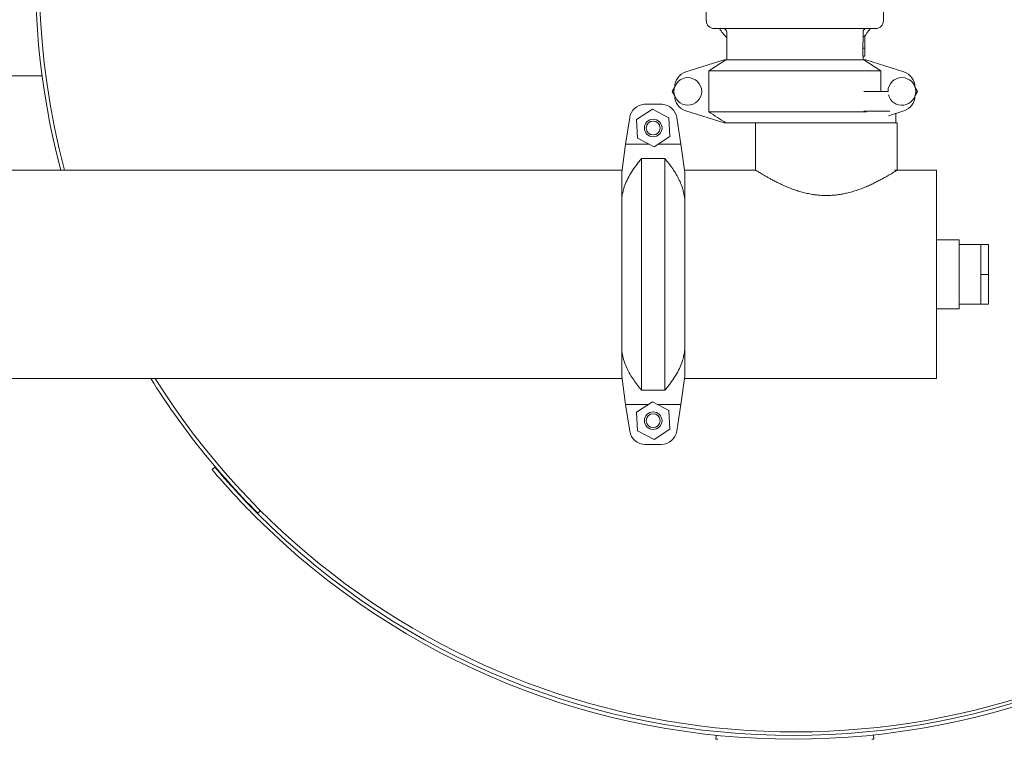
# Model space of a CAD drawing. Units: inches. Extents: x 0.1 to 22.1, y 0.1 to 17.1.
# Drawn here: x 11 to 12.3, y 12 to 12.9 of the extents above; entities that cross this region are included whole.
import ezdxf

# ---------------------------------------------------------------- set-up
doc = ezdxf.new("R2010")
doc.units = ezdxf.units.IN
doc.header["$MEASUREMENT"] = 0

msp = doc.modelspace()

# ---------------------------------------------------------------- linework, layer by layer
at = {"color": 7, "linetype": 'Continuous', "lineweight": 15}
for p, q in [((11.87818, 13.03355), (11.87818, 12.91272)), ((12.11276, 12.91272), (12.11276, 13.03355)), ((12.10234, 12.9023), (11.88859, 12.9023)), ((11.90526, 12.8971), (11.90526, 12.86064)), ((12.08568, 12.89168), (12.08544, 12.87605)), ((12.08568, 12.89168), (12.08568, 12.8971)), ((12.08828, 12.89168), (12.08568, 12.89168)), ((12.08828, 12.89168), (12.08804, 12.87605)), ((12.08828, 12.86564), (12.08828, 12.89169)), ((12.08804, 12.87605), (12.08544, 12.87605)), ((12.08564, 12.87605), (12.08564, 12.86564)), ((12.08824, 12.87605), (12.08804, 12.87605)), ((12.08824, 12.87605), (12.08824, 12.86564)), ((12.08824, 12.86564), (12.08564, 12.86564)), ((12.08568, 12.86064), (12.08568, 12.86564)), ((12.08828, 12.86564), (12.08824, 12.86564)), ((11.90172, 12.86064), (11.8511, 12.84473)), ((11.88167, 12.84605), (11.90414, 12.86064)), ((11.90172, 12.86064), (11.90414, 12.86064)), ((11.90414, 12.86064), (12.0868, 12.86064)), ((12.0868, 12.86064), (12.10926, 12.84605)), ((12.0868, 12.86064), (12.08922, 12.86064)), ((12.13984, 12.84473), (12.08922, 12.86064)), ((10.82621, 12.8398), (10.99916, 12.8398)), ((11.88167, 12.84605), (11.88167, 12.79189)), ((12.10926, 12.84605), (11.88167, 12.84605)), ((12.10926, 12.84605), (12.10926, 12.81897)), ((11.83316, 12.81897), (11.83628, 12.82438)), ((12.15465, 12.82438), (12.15778, 12.81897)), ((11.83628, 12.81356), (11.83316, 12.81897)), ((12.11911, 12.81897), (12.08665, 12.81897)), ((12.15778, 12.81897), (12.15465, 12.81356)), ((11.79611, 12.80195), (11.81983, 12.80195)), ((11.77684, 12.78435), (11.77141, 12.74931)), ((11.8069, 12.79529), (11.786, 12.78198)), ((11.82887, 12.78384), (11.8069, 12.79529)), ((11.84453, 12.74931), (11.8391, 12.78435)), ((11.8511, 12.79321), (11.90172, 12.7773)), ((11.88167, 12.79189), (12.09036, 12.79189)), ((12.08665, 12.79293), (12.12132, 12.79293)), ((12.11946, 12.78681), (12.13984, 12.79321)), ((12.12922, 12.7773), (12.12922, 12.78987)), ((11.786, 12.78198), (11.78706, 12.75723)), ((11.82994, 12.75908), (11.82887, 12.78384)), ((11.90172, 12.7773), (11.90414, 12.7773)), ((12.03135, 12.7773), (11.90414, 12.7773)), ((11.94339, 12.7773), (11.94339, 12.71509)), ((12.03135, 12.7773), (12.13089, 12.7773)), ((12.13088, 12.7148), (12.13088, 12.7773)), ((12.13089, 12.7148), (12.13089, 12.7773)), ((11.80904, 12.74578), (11.82994, 12.75908)), ((11.7663, 12.71162), (11.77141, 12.74931)), ((11.80227, 12.74931), (11.77141, 12.74931)), ((11.78706, 12.75723), (11.80904, 12.74578)), ((11.84453, 12.74931), (11.81458, 12.74931)), ((11.84453, 12.74931), (11.84964, 12.71162)), ((11.79248, 12.73001), (11.79248, 12.42356)), ((11.82345, 12.73001), (11.79248, 12.73001)), ((11.82345, 12.42356), (11.82345, 12.73001)), ((11.76673, 12.7148), (9.96076, 12.7148)), ((11.7663, 12.67692), (11.7663, 12.71162)), ((11.94339, 12.7148), (11.8492, 12.7148)), ((11.84964, 12.71162), (11.84964, 12.67692)), ((12.18297, 12.7148), (12.12743, 12.7148)), ((12.18297, 12.43876), (12.18297, 12.7148)), ((11.7663, 12.47664), (11.7663, 12.67692)), ((11.84964, 12.67692), (11.84964, 12.47664)), ((12.21292, 12.62262), (12.18297, 12.62262)), ((12.21292, 12.62262), (12.21292, 12.53095)), ((12.24156, 12.61637), (12.21292, 12.61637)), ((12.25198, 12.61637), (12.24156, 12.61637)), ((12.24156, 12.61637), (12.24156, 12.59657)), ((12.25198, 12.61637), (12.25198, 12.57678)), ((12.24156, 12.59657), (12.24156, 12.57678)), ((12.25198, 12.57678), (12.24156, 12.57678)), ((12.24156, 12.57678), (12.24156, 12.55699)), ((12.25198, 12.57678), (12.25198, 12.5372)), ((12.24156, 12.55699), (12.24156, 12.5372)), ((12.21292, 12.5372), (12.24156, 12.5372)), ((12.25198, 12.5372), (12.24156, 12.5372)), ((12.18297, 12.53095), (12.21292, 12.53095)), ((11.7663, 12.44195), (11.7663, 12.47664)), ((11.84964, 12.47664), (11.84964, 12.44195)), ((9.68254, 12.43876), (11.76673, 12.43876)), ((11.77141, 12.40426), (11.7663, 12.44195)), ((11.84964, 12.44195), (11.84453, 12.40426)), ((11.8492, 12.43876), (12.18297, 12.43876)), ((11.79248, 12.42356), (11.82345, 12.42356)), ((11.8069, 12.40779), (11.786, 12.39448)), ((11.82887, 12.39634), (11.8069, 12.40779)), ((11.80136, 12.40426), (11.77141, 12.40426)), ((11.77141, 12.40426), (11.77684, 12.36922)), ((11.786, 12.39448), (11.78706, 12.36973)), ((11.84453, 12.40426), (11.81367, 12.40426)), ((11.82994, 12.37158), (11.82887, 12.39634)), ((11.8391, 12.36922), (11.84453, 12.40426)), ((11.78706, 12.36973), (11.80904, 12.35828)), ((11.80904, 12.35828), (11.82994, 12.37158)), ((11.79743, 12.35157), (11.81851, 12.35157)), ((11.22417, 12.31818), (11.22792, 12.32136)), ((11.28836, 12.26395), (11.28489, 12.26047)), ((11.89098, 11.9614), (11.89151, 11.96653)), ((12.09938, 11.96693), (12.09996, 11.9614))]:
    msp.add_line(p, q, dxfattribs=at)
for centre, radius in [((11.8538, 12.81897), 0.01833), ((11.80797, 12.77053), 0.01167), ((11.80797, 12.77053), 0.00917), ((11.80797, 12.38303), 0.01167), ((11.80797, 12.38303), 0.00917)]:
    msp.add_circle(centre, radius, dxfattribs=at)
for centre, radius, start, end in [((11.99547, 12.97105), 1.00492, 45, 194.77336), ((11.99547, 12.97105), 1, 90, 194.84767), ((11.99547, 12.97105), 1, 212.16042, 90), ((11.99349, 12.96907), 1.00772, 225, 45), ((11.99349, 12.96907), 1.0028, 225, 45), ((11.88859, 12.91272), 0.01042, 180, 270), ((11.99547, 12.97064), 0.12104, 214.37062, 221.81798), ((11.90005, 12.8971), 0.00521, 0, 90), ((12.09089, 12.8971), 0.00521, 90, 180), ((11.99547, 12.97064), 0.12104, 319.17756, 325.62938), ((12.10234, 12.91272), 0.01042, 270, 0), ((11.85734, 12.82485), 0.02083, 107.44719, 180), ((12.13714, 12.81897), 0.01833, 0, 180), ((12.13359, 12.82485), 0.02083, 0, 72.55281), ((11.85734, 12.81309), 0.02083, 180, 252.55281), ((12.13714, 12.81897), 0.01833, 194.69283, 0), ((12.13359, 12.81309), 0.02083, 287.44719, 0), ((11.79743, 12.78116), 0.02083, 93.62431, 171.18793), ((11.81851, 12.78116), 0.02083, 8.81207, 86.37569), ((11.99547, 12.97105), 1.00492, 211.98433, 225), ((11.79743, 12.37241), 0.02083, 188.81207, 270), ((11.81851, 12.37241), 0.02083, 270, 351.18793), ((11.99547, 12.97105), 1.01052, 220.24651, 225), ((11.99547, 12.97105), 1.0056, 220.24651, 225)]:
    msp.add_arc(centre, radius, start, end, dxfattribs=at)
for points, knots in [([(11.90414, 12.7773), (11.90038, 12.77971), (11.89287, 12.78454), (11.8854, 12.78944), (11.88167, 12.79189)], [0, 0, 0, 0, 0.4999863, 1, 1, 1, 1]), ([(11.7663, 12.67692), (11.76659, 12.67917), (11.76715, 12.68369), (11.76912, 12.69117), (11.77218, 12.6993), (11.77663, 12.70803), (11.78198, 12.71653), (11.78737, 12.72386), (11.79104, 12.72827), (11.79248, 12.73001)], [0, 0, 0, 0, 0.118048, 0.2368739, 0.3984583, 0.560105, 0.7260771, 0.8920929, 1, 1, 1, 1]), ([(11.82345, 12.73001), (11.82519, 12.7279), (11.82884, 12.7235), (11.83389, 12.71657), (11.8386, 12.70918), (11.84269, 12.70152), (11.84601, 12.69356), (11.84851, 12.68535), (11.84926, 12.67974), (11.84964, 12.67692)], [0, 0, 0, 0, 0.1303478, 0.2729377, 0.4155039, 0.5605009, 0.7054586, 0.8520365, 1, 1, 1, 1]), ([(11.94339, 12.7148), (11.94344, 12.71477), (11.94354, 12.71471), (11.94435, 12.7142), (11.94559, 12.71342), (11.94726, 12.71239), (11.94939, 12.71109), (11.95199, 12.70952), (11.95504, 12.70773), (11.95856, 12.70571), (11.9625, 12.70351), (11.96701, 12.7011), (11.9721, 12.69849), (11.97785, 12.69573), (11.98406, 12.69297), (11.99043, 12.69041), (11.99684, 12.6881), (12.00327, 12.68609), (12.01002, 12.68432), (12.01665, 12.68296), (12.02305, 12.682), (12.02916, 12.6814), (12.0354, 12.68113), (12.04165, 12.68121), (12.04782, 12.68162), (12.05389, 12.68236), (12.05992, 12.6834), (12.06632, 12.68483), (12.07301, 12.68668), (12.07992, 12.68895), (12.08656, 12.69147), (12.09286, 12.69412), (12.09877, 12.69684), (12.10428, 12.69956), (12.10943, 12.70224), (12.11422, 12.70487), (12.11859, 12.70735), (12.12247, 12.70963), (12.12573, 12.7116), (12.12822, 12.71314), (12.12982, 12.71414), (12.13073, 12.7147), (12.13083, 12.71477), (12.13089, 12.7148)], [0, 0, 0, 0, 0.02320901, 0.04660224, 0.06835693, 0.09025359, 0.11257548, 0.13503423, 0.15820904, 0.18151639, 0.20521164, 0.22902987, 0.25558742, 0.28230285, 0.30950957, 0.3368895, 0.36059395, 0.38443337, 0.40874078, 0.43323488, 0.45334529, 0.47358714, 0.49426351, 0.51509792, 0.5352104, 0.55546249, 0.57612575, 0.59691771, 0.62271309, 0.64870551, 0.67525552, 0.7019765, 0.728236, 0.75464657, 0.78153514, 0.80859492, 0.83699778, 0.86563559, 0.89508657, 0.92485338, 0.95278048, 0.97629498, 1, 1, 1, 1]), ([(11.79248, 12.42356), (11.79074, 12.42566), (11.7871, 12.43006), (11.78205, 12.437), (11.77734, 12.44438), (11.77325, 12.45204), (11.76993, 12.46), (11.76743, 12.46821), (11.76668, 12.47382), (11.7663, 12.47664)], [0, 0, 0, 0, 0.1303478, 0.2727064, 0.4155035, 0.5600631, 0.7054588, 0.8520365, 1, 1, 1, 1]), ([(11.84964, 12.47664), (11.84935, 12.47439), (11.84878, 12.46988), (11.84682, 12.46241), (11.84376, 12.45427), (11.83932, 12.44556), (11.83396, 12.43704), (11.82857, 12.42972), (11.8249, 12.4253), (11.82345, 12.42356)], [0, 0, 0, 0, 0.1180478, 0.2368736, 0.3978045, 0.560106, 0.7257112, 0.892093, 1, 1, 1, 1]), ([(11.89359, 11.96114), (11.8933, 11.96117), (11.89271, 11.96123), (11.89193, 11.96131), (11.89134, 11.96137), (11.89102, 11.9614), (11.89099, 11.9614), (11.89098, 11.9614)], [0, 0, 0, 0, 0.2146937, 0.4293873, 0.6440806, 0.8587741, 1, 1, 1, 1]), ([(12.09996, 11.9614), (12.09993, 11.9614), (12.09987, 11.9614), (12.09942, 11.96135), (12.09876, 11.96128), (12.09802, 11.96121), (12.09754, 11.96116), (12.09735, 11.96114)], [0, 0, 0, 0, 0.2146937, 0.4293874, 0.6440811, 0.8587744, 1, 1, 1, 1])]:
    msp.add_open_spline(points, degree=3, knots=knots, dxfattribs=at)

doc.saveas('drawing.dxf')
